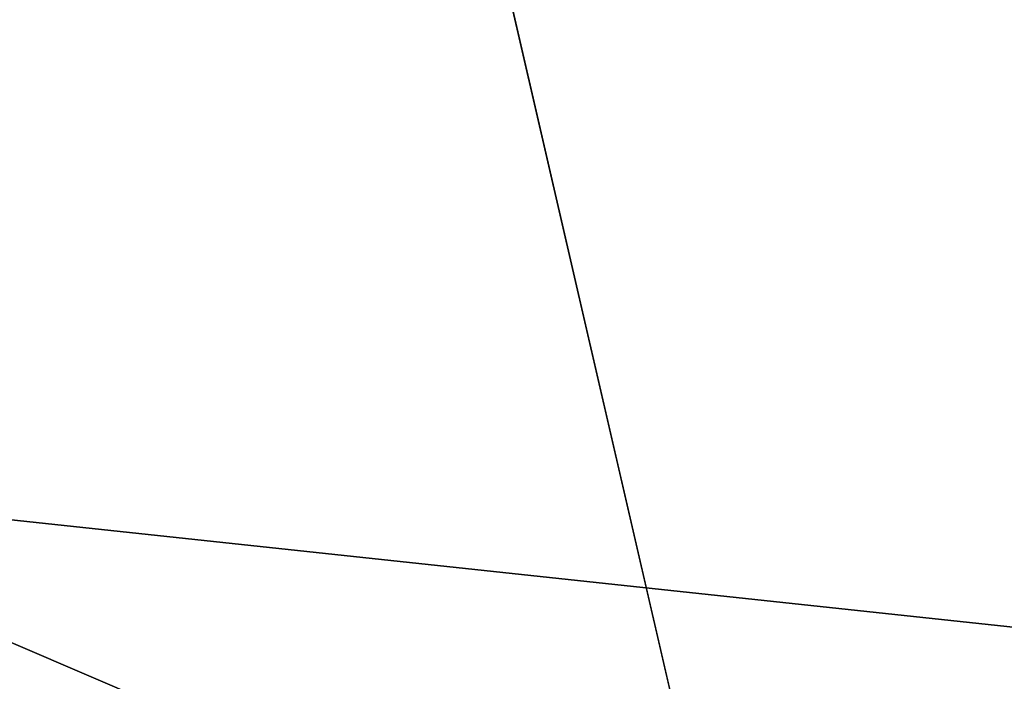
# Model space of a CAD drawing. Units: inches. Extents: x -25.5 to 25.7, y -31.4 to 31.5.
# Drawn here: x -19.7 to -16.9, y -28.6 to -26.7 of the extents above; entities that cross this region are included whole.
import ezdxf

# ---------------------------------------------------------------- set-up
doc = ezdxf.new("R2010")
doc.units = ezdxf.units.IN
doc.header["$MEASUREMENT"] = 0
doc.layers.add('SEAT-TABLE', color=5, linetype='Continuous')

msp = doc.modelspace()

# ---------------------------------------------------------------- linework, layer by layer
at = {"layer": 'SEAT-TABLE'}
for points in [[(-17.634, -29.3674, 28.7853), (-23.4618, -4.1519, 28.7853), (23.5057, -4.0328, 28.7853)], [(-8.4594, -27.5445, 28.7853), (-17.634, -29.3674, 28.7853), (23.5057, -4.0328, 28.7853)], [(-17.634, -29.3674, 28.7853), (-21.8549, -27.5564, 28.7853), (-23.4618, -4.1519, 28.7853)], [(23.6246, -4.1446, 29.4939), (-23.4537, -23.8499, 29.4939), (-9.1361, -27.8521, 29.4939)], [(-23.4537, -23.8499, 29.4939), (-21.4367, -27.9544, 29.4939), (-9.7512, -29.2055, 29.4939)], [(-23.4537, -23.8499, 29.4939), (-9.7512, -29.2055, 29.4939), (-9.7282, -28.9825, 29.4939)], [(-23.4537, -23.8499, 29.4939), (-9.7282, -28.9825, 29.4939), (-9.6897, -28.7748, 29.4939)], [(-23.4537, -23.8499, 29.4939), (-9.6897, -28.7748, 29.4939), (-9.6359, -28.5826, 29.4939)], [(-23.4537, -23.8499, 29.4939), (-9.6359, -28.5826, 29.4939), (-9.5667, -28.4058, 29.4939)], [(-23.4537, -23.8499, 29.4939), (-9.5667, -28.4058, 29.4939), (-9.4821, -28.2443, 29.4939)], [(-23.4537, -23.8499, 29.4939), (-9.4821, -28.2443, 29.4939), (-9.3821, -28.0982, 29.4939)], [(-23.4537, -23.8499, 29.4939), (-9.3821, -28.0982, 29.4939), (-9.2668, -27.9675, 29.4939)], [(-23.4537, -23.8499, 29.4939), (-9.2668, -27.9675, 29.4939), (-9.1361, -27.8521, 29.4939)], [(-8.4594, -27.5445, 28.7853), (-8.6516, -27.5984, 28.7853), (-17.634, -29.3674, 28.7853)], [(-17.634, -29.3674, 28.7853), (-19.969, -28.8802, 28.7853), (-21.8549, -27.5564, 28.7853)], [(-8.6516, -27.5984, 28.7853), (-8.8285, -27.6676, 28.7853), (-17.634, -29.3674, 28.7853)], [(-8.8285, -27.6676, 28.7853), (-8.99, -27.7521, 28.7853), (-17.634, -29.3674, 28.7853)], [(-8.99, -27.7521, 28.7853), (-9.1361, -27.8521, 28.7853), (-17.634, -29.3674, 28.7853)], [(-9.1361, -27.8521, 28.7853), (-9.2668, -27.9675, 28.7853), (-17.634, -29.3674, 28.7853)], [(-21.4367, -27.9544, 29.4939), (-20.4905, -28.6196, 29.4939), (-19.4195, -29.0885, 29.4939)], [(-21.4367, -27.9544, 29.4939), (-19.4195, -29.0885, 29.4939), (-9.7512, -29.2055, 29.4939)], [(-9.2668, -27.9675, 28.7853), (-9.3821, -28.0982, 28.7853), (-17.634, -29.3674, 28.7853)], [(-9.3821, -28.0982, 28.7853), (-9.4821, -28.2443, 28.7853), (-17.634, -29.3674, 28.7853)], [(-9.4821, -28.2443, 28.7853), (-9.5667, -28.4058, 28.7853), (-17.634, -29.3674, 28.7853)], [(-9.5667, -28.4058, 28.7853), (-9.6359, -28.5826, 28.7853), (-17.634, -29.3674, 28.7853)], [(-9.6359, -28.5826, 28.7853), (-9.6897, -28.7748, 28.7853), (-17.634, -29.3674, 28.7853)]]:
    msp.add_3dface(points, dxfattribs=at)

doc.saveas('drawing.dxf')
